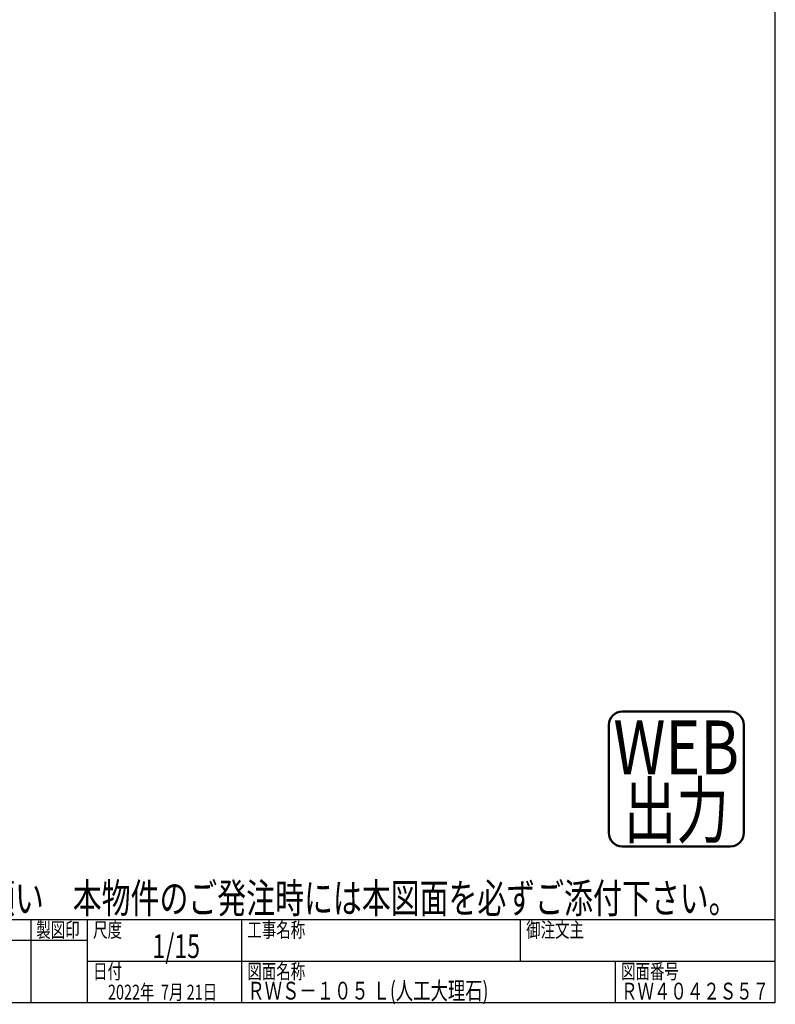
# Model space of a CAD drawing. Units: millimetres. Extents: x 158 to 5299, y -578 to 3897.
# Drawn here: x 3620 to 5299, y 53 to 2242 of the extents above; entities that cross this region are included whole.
import ezdxf

# ---------------------------------------------------------------- set-up
doc = ezdxf.new("R2010")
doc.units = ezdxf.units.MM
doc.header["$LTSCALE"] = 3.75
doc.layers.add('レイヤ_1', color=7, linetype='Continuous', lineweight=9)
doc.styles.get("Standard").update_dxf_attribs({"font": 'txt', "bigfont": 'bigfont'})

msp = doc.modelspace()

# ---------------------------------------------------------------- linework, layer by layer
at = {"layer": 'レイヤ_1', "color": 7, "linetype": 'Continuous', "lineweight": 25}
for p, q in [((5299.157, 56.813), (5299.157, 3708.435)), ((157.884, 241.371), (5299.157, 241.371)), ((3644.722, 241.371), (3644.722, 56.813)), ((3769.958, 241.371), (3769.958, 56.813)), ((4112.709, 241.371), (4112.709, 56.813)), ((4732.299, 241.371), (4732.299, 149.092)), ((1917.782, 195.232), (3769.958, 195.232)), ((3769.958, 149.092), (5299.157, 149.092)), ((4943.223, 149.092), (4943.223, 56.813)), ((157.884, 56.813), (5299.157, 56.813))]:
    msp.add_line(p, q, dxfattribs=at)
at = {"layer": 'レイヤ_1', "color": 7, "linetype": 'Continuous', "lineweight": 50}
for p, q in [((4959.157, 703.871), (5199.157, 703.871)), ((4929.157, 433.871), (4929.157, 673.871)), ((5229.157, 673.871), (5229.157, 433.871)), ((5199.157, 403.871), (4959.157, 403.871))]:
    msp.add_line(p, q, dxfattribs=at)
for centre, start, end in [((4959.157, 673.871), 90, 180), ((5199.157, 673.871), 0, 90), ((4959.157, 433.871), 180, 270), ((5199.157, 433.871), 270, 0)]:
    msp.add_arc(centre, 30, start, end, dxfattribs=at)

# ---------------------------------------------------------------- texts
at = {"layer": 'レイヤ_1', "color": 7, "linetype": 'Continuous', "lineweight": 9}
for s, insert, char_height, width, attachment_point in [('{\\fＭＳ ゴシック;\\W0.803571;WEB}', (5079.157, 623.871), 120, 259.34258, 5), ('{\\fＭＳ ゴシック;\\W0.714286;出力}', (5079.157, 483.871), 120, 278.72583, 5), ('{\\fＭＳ ゴシック;\\W0.714286;＊\u3000お願い\u3000本物件のご発注時には本図面を必ずご添付下さい。}', (3352.504, 255.785), 65.91375, 2443.36437, 7), ('{\\fＭＳ ゴシック;\\W0.714286;製図印}', (3656.806, 201.823), 32.95687, 123.21451, 7), ('{\\fＭＳ ゴシック;\\W0.714286;尺度}', (3783.141, 201.823), 32.95687, 82.13186, 7), ('{\\fＭＳ ゴシック;\\W0.714286;工事名称}', (4125.892, 201.823), 32.95687, 168.70961, 7), ('{\\fＭＳ ゴシック;\\W0.714286;御注文主}', (4745.481, 201.823), 32.95687, 168.70961, 7), ('{\\fＭＳ ゴシック;\\W0.714286;1/15}', (3914.968, 155.684), 52.731, 128.14843, 7), ('{\\fＭＳ ゴシック;\\W0.714286;日付}', (3783.141, 109.544), 32.95687, 75.84745, 7), ('{\\fＭＳ ゴシック;\\W0.714286;図面名称}', (4125.892, 109.544), 32.95687, 167.33907, 7), ('{\\fＭＳ ゴシック;\\W0.714286;図面番号}', (4956.405, 109.544), 32.95687, 167.00479, 7), ('{\\fＭＳ ゴシック;\\W0.714286;2022年  7月 21日}', (3816.098, 63.404), 32.95687, 337.25207, 7), ('{\\fＭＳ ゴシック;\\W0.714286;ＲＷＳ－１０５ Ｌ(人工大理石)}', (4125.892, 63.404), 39.54825, 732.50789, 7), ('{\\fＭＳ ゴシック;\\W0.714286;ＲＷ４０４２Ｓ５７}', (4956.405, 63.404), 37.5, 421.05553, 7), ('{\\fＭＳ ゴシック;\\W0.714286;\u3000}', (4956.405, 69.996), 39.54825, 52.14721, 7)]:
    msp.add_mtext(s, dxfattribs=dict(at, insert=insert, char_height=char_height, width=width, attachment_point=attachment_point))

doc.saveas('drawing.dxf')
